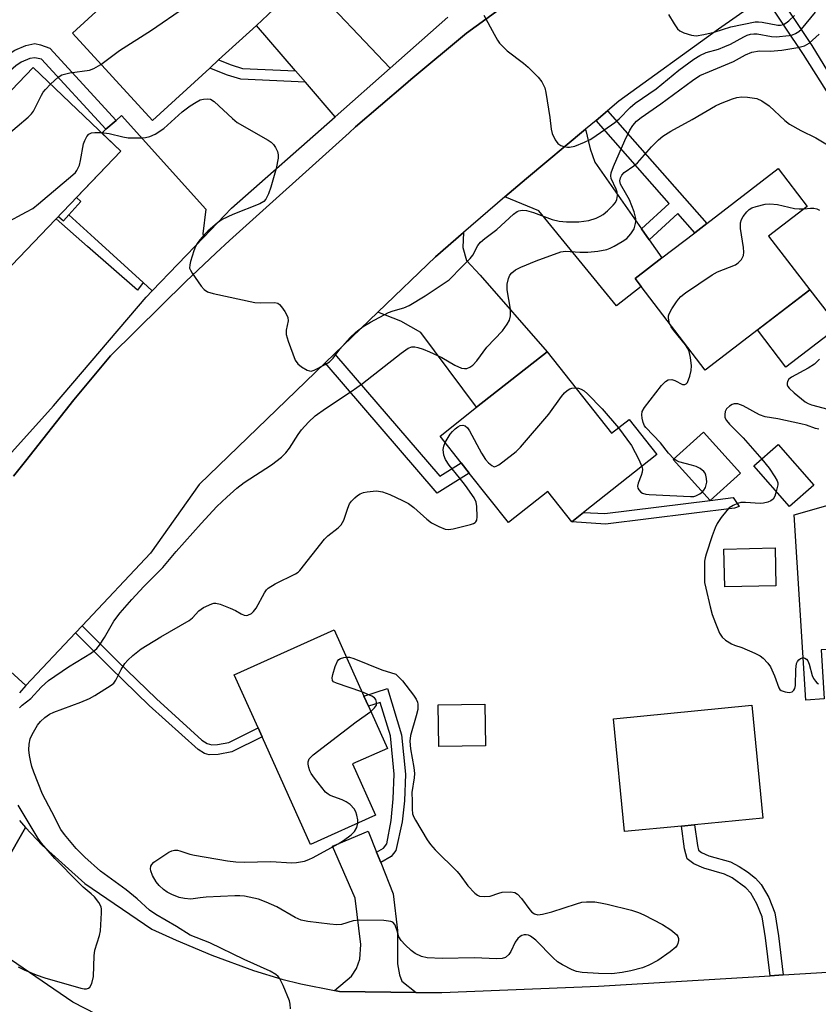
# Model space of a CAD drawing. Units: inches. Extents: x 1291761 to 1297761, y 501451 to 505451.
# Drawn here: x 1294357 to 1294554, y 502442 to 502685 of the extents above; entities that cross this region are included whole.
import ezdxf

# ---------------------------------------------------------------- set-up
doc = ezdxf.new("R2010")
doc.units = ezdxf.units.IN
doc.header["$MEASUREMENT"] = 0
for name, color, linetype in [('BLDG-Footprint', 5, 'Continuous'), ('CULTRL-Pad', 6, 'Continuous'), ('TRANS-Driveway', 251, 'Continuous'), ('TRANS-Non Street Sidewalk', 7, 'Continuous'), ('TRANS-Road', 130, 'Continuous'), ('TRANS-Street Sidewalk', 7, 'Continuous'), ('Undefined', 1, 'Continuous')]:
    doc.layers.add(name, color=color, linetype=linetype)

msp = doc.modelspace()

# ---------------------------------------------------------------- linework, layer by layer
at = {"layer": 'BLDG-Footprint'}
for points, elevation in [([(1294404.07, 502673.04), (1294389.98, 502660.1), (1294370.22, 502681.62), (1294400.04, 502709), (1294419.79, 502687.47), (1294415.56, 502683.58), (1294406.26, 502675.05)], 362.48), ([(1294382.15, 502652.54), (1294351.7, 502620.73), (1294330.11, 502641.41), (1294360.57, 502673.21)], 396.52), ([(1294551.95, 502618.37), (1294526.16, 502598.6), (1294510.35, 502619.22), (1294508.86, 502621.17), (1294515.48, 502626.24), (1294523.57, 502632.45), (1294526.52, 502634.71), (1294544.17, 502648.25), (1294551.3, 502638.95), (1294541.78, 502631.64)], 368.12), ([(1294487.18, 502603.13), (1294503.09, 502583), (1294507.38, 502586.39), (1294514.22, 502577.75), (1294496.15, 502563.46), (1294493.28, 502561.19), (1294487.36, 502568.67), (1294477.68, 502561.02), (1294468.03, 502573.21), (1294466.05, 502575.73), (1294460.84, 502582.31), (1294469.84, 502589.42)], 367.91), ([(1294534.87, 502573.19), (1294527.4, 502566.43), (1294518.24, 502576.53), (1294525.71, 502583.3)], 368.39), ([(1294552.93, 502570.19), (1294546.94, 502564.93), (1294538.14, 502574.95), (1294544.13, 502580.21)], 368.1), ([(1294543.58, 502545.42), (1294530.96, 502545.13), (1294530.75, 502554.44), (1294543.37, 502554.73)], 368.12), ([(1294444.94, 502488.84), (1294428.86, 502481.64), (1294416.96, 502508.18), (1294415.99, 502510.36), (1294410.1, 502523.49), (1294434.74, 502534.53), (1294442.04, 502518.24), (1294443.18, 502515.71), (1294447.83, 502505.32), (1294439.27, 502501.48)], 370.22), ([(1294472.03, 502505.98), (1294460.55, 502505.81), (1294460.39, 502516.03), (1294471.88, 502516.2)], 369.56), ([(1294520.31, 502486.16), (1294506.28, 502484.8), (1294503.58, 502512.65), (1294537.65, 502515.95), (1294540.35, 502488.1), (1294523.55, 502486.47)], 369.84)]:
    msp.add_lwpolyline(points, close=True, dxfattribs=dict(at, elevation=elevation))
at = {"layer": 'CULTRL-Pad'}
msp.add_lwpolyline([(1294558.96, 502609.24), (1294546.06, 502599.35), (1294539.06, 502608.48), (1294551.95, 502618.37)], close=True, dxfattribs=at)
msp.add_polyline3d([(1294583.77, 502560.97, 0), (1294603.06, 502551.55, 0), (1294605.32, 502520.3, 0), (1294599.42, 502519.7, 0), (1294591.82, 502530.77, 0), (1294582.11, 502530.42, 0), (1294582.04, 502531.4, 0), (1294554.69, 502529.65, 0), (1294555.47, 502517.54, 0), (1294550.94, 502517.18, 0), (1294548.07, 502562.93, 0), (1294590.43, 502575.01, 0)], close=True, dxfattribs=at)
at = {"layer": 'TRANS-Driveway'}
for points in [[(1294448.56, 502673.03), (1294434.99, 502661.05), (1294427.64, 502669.57), (1294425.23, 502672.37), (1294415.56, 502683.58), (1294419.79, 502687.47), (1294428.11, 502694.66)], [(1294402.54, 502631.31), (1294389.89, 502618.16), (1294387.64, 502620.2), (1294375.66, 502631.1), (1294369.35, 502636.83), (1294372.27, 502640.16), (1294371.2, 502641.1), (1294382.15, 502652.54), (1294377.46, 502657.03), (1294378.49, 502657.95), (1294380.98, 502660.16), (1294382.34, 502661.37), (1294403.09, 502638.29), (1294402.37, 502632.2)], [(1294510.45, 502633.45), (1294512.35, 502630.73), (1294515.48, 502626.24), (1294508.86, 502621.17), (1294510.35, 502619.22), (1294504.3, 502614.44), (1294485.15, 502637.84), (1294476.79, 502641.28), (1294482.16, 502645.84), (1294496.64, 502657.98), (1294497.81, 502653.14), (1294498.98, 502649.89)], [(1294445.46, 502612.83), (1294459.68, 502626.54), (1294466.59, 502632.49), (1294466.45, 502628.78), (1294467.37, 502625.63), (1294470.72, 502621.99), (1294487.18, 502603.13), (1294469.84, 502589.42), (1294456.07, 502607.82), (1294451.18, 502610.67)], [(1294445.15, 502479.75), (1294446.19, 502477.17), (1294449.3, 502469.49), (1294450.3, 502460.4), (1294450.33, 502452.2), (1294450.84, 502449.49), (1294451.37, 502447.97), (1294454.96, 502445.16), (1294448.65, 502445.22), (1294436.01, 502445.42), (1294434.82, 502445.64), (1294438.96, 502449.21), (1294440.27, 502451.03), (1294441.05, 502453.4), (1294441.3, 502456.96), (1294439.89, 502468.43), (1294434.28, 502481.24), (1294443.07, 502484.91)]]:
    msp.add_lwpolyline(points, close=True, dxfattribs=at)
at = {"layer": 'TRANS-Non Street Sidewalk'}
for points in [[(1294543.32, 502692.37), (1294552.45, 502678.58), (1294565.33, 502657.5)], [(1294565.28, 502652.89), (1294550.41, 502676.42), (1294540.88, 502690.66)]]:
    msp.add_lwpolyline(points, dxfattribs=at)
for points in [[(1294380.98, 502660.16), (1294378.49, 502657.95), (1294362.64, 502675.27), (1294360.98, 502675.58), (1294359.77, 502675.37), (1294357.63, 502674.51), (1294356.26, 502673.59), (1294353.58, 502671.21), (1294344.9, 502662.05), (1294333.06, 502649.7), (1294335.62, 502647.16), (1294333.31, 502644.75), (1294328.4, 502649.65), (1294351.48, 502673.8), (1294354.43, 502676.41), (1294356.01, 502677.5), (1294358.75, 502678.64), (1294360.94, 502679.07), (1294362.36, 502678.79), (1294364.7, 502677.95)], [(1294425.23, 502672.37), (1294427.64, 502669.57), (1294411.7, 502670.32), (1294408.44, 502671.29), (1294404.07, 502673.04), (1294406.26, 502675.05), (1294409.32, 502673.82), (1294412.15, 502672.98)], [(1294512.35, 502630.73), (1294510.45, 502633.45), (1294517.25, 502639.65), (1294499.26, 502660.16), (1294502.11, 502662.54), (1294526.52, 502634.71), (1294523.57, 502632.45), (1294519.41, 502637.19)], [(1294387.64, 502620.2), (1294386.24, 502618.32), (1294373.98, 502629.05), (1294366.21, 502635.89), (1294366.77, 502636.47), (1294368.05, 502635.35), (1294369.35, 502636.83), (1294375.66, 502631.1)], [(1294432.54, 502600.38), (1294434.84, 502602.59), (1294460.74, 502572.42), (1294466.05, 502575.73), (1294468.03, 502573.21), (1294460.11, 502568.26)], [(1294533.36, 502564.53), (1294501.56, 502560.59), (1294493.28, 502561.19), (1294496.15, 502563.46), (1294501.45, 502563.23), (1294527.4, 502566.43), (1294533.04, 502567.14), (1294534.55, 502564.96)], [(1294371, 502533.84), (1294372.64, 502535.58), (1294381.25, 502526.88), (1294390.94, 502517.53), (1294402.16, 502507.36), (1294403.42, 502506.57), (1294404.59, 502506.19), (1294405.99, 502506.25), (1294408.79, 502506.78), (1294415.99, 502510.36), (1294416.96, 502508.18), (1294409.5, 502504.47), (1294406.13, 502503.8), (1294403.96, 502503.7), (1294402.8, 502504.06), (1294401.23, 502505.03), (1294389.16, 502515.93), (1294379.58, 502525.18)], [(1294446.19, 502477.17), (1294445.15, 502479.75), (1294446.92, 502480.75), (1294447.67, 502481.77), (1294448.75, 502487.56), (1294449.28, 502492.86), (1294449.51, 502498.93), (1294448.62, 502508.38), (1294446.05, 502516.61), (1294443.18, 502515.71), (1294442.04, 502518.24), (1294447.85, 502520.08), (1294451.36, 502508.64), (1294452.28, 502498.96), (1294452.04, 502492.37), (1294451.49, 502487.21), (1294449.89, 502480.15), (1294448.8, 502478.65)], [(1294545.39, 502449.46), (1294542.15, 502449.27), (1294541.04, 502458.59), (1294540.15, 502463.82), (1294538.9, 502466.99), (1294537.38, 502469.66), (1294536.18, 502470.94), (1294532.82, 502473.38), (1294530.93, 502474.35), (1294525.82, 502475.79), (1294523.35, 502476.89), (1294521.74, 502478.06), (1294521.08, 502480.55), (1294520.31, 502486.16), (1294523.54, 502486.47), (1294524.22, 502481.38), (1294524.52, 502480.23), (1294525.26, 502479.64), (1294527.07, 502478.81), (1294532.37, 502477.32), (1294534.54, 502476.22), (1294536.61, 502474.86), (1294538.53, 502473.33), (1294539.96, 502471.8), (1294541.81, 502468.57), (1294543.27, 502464.8), (1294544.25, 502459.09)]]:
    msp.add_lwpolyline(points, close=True, dxfattribs=at)
at = {"layer": 'TRANS-Road'}
for points in [[(1294355.71, 502572.41), (1294358.68, 502576.12), (1294370.58, 502591.25), (1294379.6, 502602.12), (1294392.1, 502614.44), (1294398.15, 502620.4), (1294405.6, 502627.4), (1294408.95, 502630.54), (1294438.4, 502657.09), (1294440, 502658.53), (1294452.28, 502669.1), (1294453.58, 502670.22), (1294467.37, 502681.66), (1294483.97, 502693.8)], [(1294540.88, 502690.66), (1294529.42, 502682.65), (1294504.88, 502664.85), (1294502.11, 502662.54), (1294499.26, 502660.16), (1294496.64, 502657.98), (1294482.16, 502645.84), (1294476.79, 502641.28), (1294466.59, 502632.49), (1294459.68, 502626.54), (1294445.46, 502612.83), (1294434.84, 502602.59), (1294432.54, 502600.38), (1294401.43, 502570.4), (1294389.5, 502553.46), (1294372.64, 502535.58), (1294371, 502533.84), (1294358.72, 502520.83), (1294332.11, 502545.08)], [(1294332.11, 502545.08), (1294358.72, 502520.83), (1294357.16, 502519.01)], [(1294357.22, 502487.53), (1294358.69, 502485.82), (1294344.2, 502460.56)], [(1294381.99, 502436.73), (1294370.35, 502442.8), (1294344.2, 502460.56), (1294358.69, 502485.82), (1294362.78, 502481.46), (1294373.32, 502472.03), (1294389.83, 502460.77), (1294395.76, 502458.06), (1294404.58, 502454.33), (1294414.87, 502450.53), (1294421.83, 502448.46), (1294426.52, 502447.28), (1294434.82, 502445.64), (1294436.01, 502445.42), (1294448.65, 502445.22), (1294454.96, 502445.16), (1294461.28, 502445.15), (1294499.88, 502446.73), (1294542.15, 502449.27), (1294545.39, 502449.46), (1294571.35, 502451.02)]]:
    msp.add_lwpolyline(points, dxfattribs=at)
at = {"layer": 'TRANS-Street Sidewalk'}
for points in [[(1294483.97, 502693.8), (1294467.37, 502681.66), (1294453.58, 502670.22), (1294452.28, 502669.1), (1294440, 502658.53), (1294438.4, 502657.09), (1294408.95, 502630.54), (1294405.6, 502627.4), (1294398.15, 502620.4), (1294392.1, 502614.44), (1294379.6, 502602.12), (1294370.58, 502591.25), (1294358.68, 502576.12), (1294355.71, 502572.41)], [(1294353.83, 502576.73), (1294365.53, 502589.79), (1294388.39, 502616.59), (1294389.89, 502618.16), (1294402.54, 502631.31), (1294409.45, 502638.49), (1294434.99, 502661.05), (1294448.56, 502673.03), (1294462.76, 502685.57)]]:
    msp.add_lwpolyline(points, dxfattribs=at)
at = {"layer": 'Undefined'}
for points, elevation in [([(1294377.27, 502673.95), (1294381.81, 502677.35), (1294389.7, 502682.37), (1294405.97, 502693.64), (1294407.78, 502694.66), (1294409.91, 502695.72), (1294410.71, 502696.03), (1294411.74, 502696.24)], 362), ([(1294471.59, 502686.12), (1294474.12, 502681.43), (1294474.99, 502679.89), (1294475.5, 502679.17), (1294477.36, 502677.29), (1294481.41, 502674.24), (1294482.54, 502673.3), (1294485.02, 502670.82), (1294485.87, 502669.68), (1294486.6, 502668.17), (1294486.91, 502667.05), (1294487.89, 502660.88), (1294488.22, 502657.99), (1294488.48, 502656.88), (1294489.22, 502655.32), (1294489.87, 502654.42), (1294490.54, 502653.97), (1294491.35, 502653.69), (1294492.21, 502653.54), (1294492.74, 502653.53), (1294494.01, 502653.77), (1294496.45, 502654.78), (1294497.77, 502655.42), (1294498.49, 502655.86), (1294503.92, 502659.66), (1294504.94, 502660.57), (1294507.68, 502663.35), (1294508.87, 502664.38), (1294514.06, 502667.9), (1294519.66, 502672.56), (1294523.34, 502675.22), (1294524.85, 502676.18), (1294526.39, 502676.86), (1294529.4, 502677.73), (1294531.03, 502678.35), (1294532.35, 502678.96), (1294535.65, 502680.79), (1294536.47, 502681.14), (1294537.3, 502681.39), (1294538.13, 502681.52), (1294538.97, 502681.51), (1294542.48, 502680.86), (1294543.65, 502680.75), (1294546.84, 502681.08), (1294547.69, 502681.26), (1294548.41, 502681.54), (1294549.23, 502682.07), (1294549.85, 502682.66), (1294553.35, 502686.82)], 362), ([(1294517.15, 502686.27), (1294518.47, 502683.95), (1294519.29, 502682.75), (1294519.91, 502682.2), (1294520.91, 502681.74), (1294522.8, 502681.16), (1294523.91, 502681.03), (1294525.83, 502681.3), (1294528.35, 502681.9), (1294532.43, 502683.22), (1294538.44, 502684.42), (1294539.3, 502684.48), (1294540.15, 502684.4), (1294544.09, 502683.6), (1294544.73, 502683.59), (1294545.42, 502683.76), (1294546.12, 502684.17), (1294546.78, 502684.68), (1294548.15, 502686.03)], 360), ([(1294377.32, 502657.16), (1294379.29, 502656.94), (1294382.65, 502656.06), (1294383.97, 502655.86), (1294387.4, 502655.82), (1294388.24, 502655.91), (1294389.31, 502656.16), (1294390.59, 502656.73), (1294392.72, 502658.14), (1294397.24, 502662.23), (1294399.27, 502663.73), (1294400.74, 502664.66), (1294401.75, 502665.19), (1294402.52, 502665.42), (1294403.55, 502665.5), (1294404.29, 502665.38), (1294405.19, 502664.83), (1294409.66, 502660.6), (1294410.81, 502659.66), (1294418.44, 502655.26), (1294419.17, 502654.78), (1294419.82, 502654.2), (1294420.31, 502653.5), (1294420.8, 502652.47), (1294420.95, 502651.66), (1294420.9, 502650.83), (1294420.4, 502648.28), (1294419.11, 502643.68), (1294418.54, 502642.02), (1294417.92, 502640.76), (1294417.38, 502640.16), (1294416.38, 502639.6), (1294409.78, 502636.92), (1294407.15, 502635.73), (1294405.99, 502634.91), (1294403.59, 502632.84), (1294402.77, 502632.04), (1294401.65, 502630.73), (1294400.97, 502629.81), (1294400.54, 502629.06), (1294400.13, 502627.96), (1294399.34, 502625.39), (1294399.15, 502624.54), (1294399.12, 502623.73), (1294399.29, 502623.21), (1294399.71, 502622.46), (1294401.96, 502619.29), (1294402.73, 502618.42), (1294403.54, 502617.91), (1294404.95, 502617.5), (1294415.19, 502615.27), (1294416.61, 502615.14), (1294420.08, 502615.25), (1294420.84, 502615.06), (1294421.25, 502614.77), (1294421.78, 502614.17), (1294422.57, 502613), (1294423, 502612.27), (1294423.31, 502611.53), (1294423.36, 502610.72), (1294422.88, 502608.44), (1294422.87, 502607.34), (1294423.36, 502605.69), (1294425.13, 502601.06), (1294425.75, 502600.13), (1294426.64, 502599.41), (1294428.11, 502598.54), (1294428.61, 502598.37), (1294429.08, 502598.36), (1294429.76, 502598.57), (1294432.47, 502599.93), (1294433.55, 502600.65), (1294434.47, 502601.56), (1294436.13, 502603.78), (1294438.67, 502606.61), (1294440.04, 502607.94), (1294441.84, 502609.35), (1294443.65, 502610.4), (1294448.13, 502612.8), (1294449.24, 502613.22), (1294451.9, 502613.92), (1294453.17, 502614.51), (1294457.13, 502616.91), (1294463.03, 502620.87), (1294463.84, 502621.57), (1294465.56, 502623.4), (1294468.26, 502626.07), (1294468.86, 502626.95), (1294470.12, 502629.27), (1294470.8, 502630.11), (1294471.89, 502631.03), (1294474.79, 502633.21), (1294478.9, 502637.07), (1294479.78, 502637.7), (1294480.27, 502637.89), (1294481.06, 502638.04), (1294482.15, 502637.95), (1294483.82, 502637.42), (1294488.41, 502635.69), (1294490.2, 502635.3), (1294491.99, 502635.18), (1294494.99, 502635.15), (1294497.45, 502635.48), (1294499.27, 502636.05), (1294500.26, 502636.5), (1294500.97, 502636.93), (1294502.06, 502637.87), (1294503.51, 502639.29), (1294504.05, 502639.94), (1294504.41, 502640.64), (1294504.55, 502641.65), (1294504.45, 502642.43), (1294504.19, 502643.22), (1294502.98, 502645.81), (1294502.88, 502646.48), (1294502.97, 502647.21), (1294503.54, 502648.79), (1294506.39, 502655.22), (1294507.61, 502657.71), (1294508.33, 502658.91), (1294509.23, 502659.96), (1294510.36, 502660.89), (1294515.26, 502664.2), (1294523.02, 502670.02), (1294524.81, 502671.18), (1294527.19, 502672.24), (1294533.12, 502674.67), (1294536.11, 502676.31), (1294537.64, 502676.93), (1294539.53, 502677.28), (1294542.17, 502677.24), (1294545.01, 502677.49), (1294548.97, 502678.11), (1294550.62, 502678.51), (1294551.76, 502679.17), (1294554.25, 502681.42)], 364), ([(1294364.87, 502669.09), (1294366.7, 502670.83), (1294367.65, 502671.42), (1294369.56, 502671.87), (1294374.45, 502672.51), (1294375.54, 502672.93), (1294377.27, 502673.95)], 362), ([(1294331.76, 502639.83), (1294335, 502642.41), (1294342.1, 502648.57), (1294345.42, 502650.89), (1294349.47, 502653.22), (1294352.56, 502655.29), (1294353.94, 502656.36), (1294359.33, 502660.92), (1294360.17, 502661.73), (1294360.67, 502662.42), (1294362.62, 502666.35), (1294363.06, 502667.1), (1294363.61, 502667.77), (1294364.87, 502669.09)], 362), ([(1294357.19, 502515.35), (1294357.81, 502515.95), (1294359.99, 502517.66), (1294362.5, 502520.41), (1294363.48, 502521.36), (1294364.36, 502522.09), (1294369.27, 502525.47), (1294374.96, 502528.9), (1294376.23, 502529.93), (1294376.93, 502530.78), (1294378.17, 502532.67), (1294380.41, 502536.7), (1294382.01, 502538.72), (1294384.86, 502542.01), (1294387.83, 502545.26), (1294392.47, 502549.9), (1294395.83, 502553.88), (1294401.95, 502560.77), (1294405.83, 502564.92), (1294408.25, 502567.3), (1294410.78, 502569.49), (1294412.58, 502570.84), (1294419.26, 502575.25), (1294421.79, 502577.15), (1294422.81, 502578.2), (1294423.74, 502579.32), (1294425.83, 502582.67), (1294426.68, 502583.83), (1294428.41, 502585.73), (1294430.06, 502587.29), (1294432.56, 502589.13), (1294438.94, 502593.3), (1294441.74, 502595.26), (1294451.27, 502602.78), (1294452.96, 502603.98), (1294453.85, 502604.29), (1294454.58, 502604.31), (1294455.35, 502604.18), (1294456.66, 502603.75), (1294458.25, 502603.1), (1294461.23, 502601.69), (1294464.49, 502599.79), (1294466.1, 502599.07), (1294466.88, 502598.96), (1294467.4, 502599.01), (1294468.17, 502599.34), (1294468.89, 502599.83), (1294469.9, 502600.9), (1294472.34, 502604.27), (1294476.21, 502608.28), (1294477.39, 502609.92), (1294477.92, 502610.91), (1294478.16, 502611.95), (1294478.15, 502613.59), (1294477.37, 502618.37), (1294477.36, 502619.8), (1294477.66, 502621.21), (1294478, 502621.98), (1294478.54, 502622.6), (1294479.42, 502623.3), (1294480.71, 502623.97), (1294484.51, 502625.56), (1294490.59, 502627.78), (1294491.76, 502627.9), (1294495.27, 502627.67), (1294497.21, 502627.67), (1294499.73, 502627.93), (1294501.94, 502628.33), (1294502.73, 502628.62), (1294503.74, 502629.14), (1294505.72, 502630.27), (1294506.88, 502631.07), (1294507.86, 502632.16), (1294508.61, 502633.4), (1294509.01, 502634.7), (1294509.09, 502635.23), (1294509.06, 502636), (1294508.64, 502637.6), (1294507.46, 502640.53), (1294506.86, 502641.71), (1294505.27, 502644.42), (1294505.09, 502645.25), (1294505.27, 502645.98), (1294505.64, 502646.68), (1294506.18, 502647.29), (1294508.55, 502648.93), (1294509.43, 502649.68), (1294512.96, 502653.65), (1294514.61, 502655.36), (1294515.69, 502656.23), (1294517.69, 502657.53), (1294522.94, 502660.4), (1294528.66, 502663.7), (1294529.93, 502664.33), (1294532.87, 502665.5), (1294533.93, 502665.82), (1294535.19, 502665.98), (1294536.61, 502665.9), (1294538.84, 502665.55), (1294540.08, 502664.99), (1294541.88, 502663.71), (1294545.77, 502660.16), (1294546.9, 502659.25), (1294549.68, 502657.65), (1294553.39, 502655.88), (1294557.92, 502653.17)], 366), ([(1294344.87, 502627.28), (1294345.21, 502628.56), (1294345.63, 502629.58), (1294346.07, 502630.25), (1294346.84, 502630.96), (1294348.51, 502632.01), (1294358.94, 502637.57), (1294360.47, 502638.46), (1294361.88, 502639.56), (1294370.37, 502646.69), (1294370.98, 502647.34), (1294371.3, 502647.81), (1294371.95, 502649.11), (1294372.26, 502650.24), (1294372.98, 502654.36), (1294373.25, 502655.17), (1294373.76, 502656.15), (1294374.24, 502656.75), (1294374.91, 502657.08), (1294375.75, 502657.17), (1294377.32, 502657.16)], 364), ([(1294517.38, 502610.06), (1294517.11, 502611.4), (1294517.14, 502611.95), (1294517.3, 502612.46), (1294517.97, 502613.7), (1294519.07, 502615.4), (1294519.57, 502616.09), (1294520.15, 502616.72), (1294521.31, 502617.61), (1294527.91, 502622.11), (1294529.22, 502622.78), (1294533.59, 502624.57), (1294534.3, 502625.05), (1294535.06, 502625.89), (1294535.57, 502626.85), (1294535.65, 502627.67), (1294535.55, 502628.83), (1294534.89, 502633.51), (1294534.85, 502634.93), (1294535.09, 502635.71), (1294535.52, 502636.43), (1294536.39, 502637.57), (1294536.98, 502638.16), (1294537.67, 502638.58), (1294538.73, 502638.93), (1294540.93, 502639.46), (1294542.04, 502639.59), (1294543.99, 502639.44), (1294548.15, 502638.46), (1294549.32, 502638.32), (1294550.52, 502638.35)], 368), ([(1294550.52, 502638.35), (1294552.1, 502638.49), (1294552.91, 502638.49), (1294553.64, 502638.34), (1294554.32, 502637.99)], 368), ([(1294518.45, 502576.72), (1294517.13, 502578.11), (1294515.1, 502580.63), (1294511.49, 502584.41), (1294511.18, 502584.88), (1294510.86, 502585.67), (1294510.59, 502586.77), (1294510.5, 502587.6), (1294510.63, 502588.39), (1294511.19, 502589.36), (1294515.39, 502594.75), (1294516.35, 502595.81), (1294517, 502596.19), (1294517.92, 502596.26), (1294518.64, 502596.04), (1294520.53, 502595.05), (1294521.15, 502595), (1294521.47, 502595.18), (1294521.76, 502595.55), (1294522.35, 502597.1), (1294522.71, 502598.5), (1294522.79, 502599.65), (1294522.55, 502601.71), (1294522.22, 502603.14), (1294521.89, 502603.89), (1294521.33, 502604.82), (1294518.43, 502608.31), (1294517.77, 502609.25), (1294517.38, 502610.06)], 368), ([(1294554.3, 502601.29), (1294553.07, 502600.05), (1294551.53, 502599.04), (1294547.41, 502596.88), (1294546.77, 502596.37), (1294546.41, 502595.81), (1294546.31, 502595.4), (1294546.34, 502594.98), (1294546.5, 502594.55), (1294546.81, 502594.13), (1294548.08, 502592.96), (1294550.78, 502590.77), (1294551.52, 502590.35), (1294552.31, 502590.05), (1294556.41, 502588.93)], 368), ([(1294462.1, 502580.72), (1294463.35, 502582.81), (1294463.89, 502583.49), (1294464.54, 502584.11), (1294465.24, 502584.64), (1294465.74, 502584.89), (1294466.41, 502584.99), (1294467.03, 502584.84), (1294467.59, 502584.32), (1294468.06, 502583.6), (1294471.05, 502578.08), (1294471.99, 502576.55), (1294472.73, 502575.71), (1294473.54, 502575.03), (1294474.17, 502574.78), (1294474.63, 502574.87), (1294475.34, 502575.26), (1294476.28, 502575.97), (1294479.58, 502578.55), (1294480.66, 502579.56), (1294487.64, 502587.69), (1294490.71, 502592.06), (1294491.46, 502592.96), (1294492.1, 502593.54), (1294492.8, 502594), (1294493.31, 502594.17), (1294494.22, 502594.22)], 368), ([(1294494.22, 502594.22), (1294494.93, 502594.12), (1294495.63, 502593.87), (1294496.31, 502593.45), (1294497.17, 502592.73), (1294500.75, 502589), (1294504.82, 502584.36)], 368), ([(1294554.19, 502583.99), (1294553.33, 502584.2), (1294551.11, 502584.99), (1294549.71, 502585.36), (1294544.04, 502586.6), (1294540.9, 502587.1), (1294539.57, 502587.6), (1294535.48, 502589.78), (1294534.16, 502590.28), (1294533.33, 502590.29), (1294532.83, 502590.14), (1294532.17, 502589.73), (1294531.41, 502589), (1294531.06, 502588.35), (1294530.95, 502587.62), (1294531.02, 502586.89), (1294531.37, 502586.17), (1294532.13, 502585.29), (1294535.52, 502581.92), (1294540.08, 502576.65)], 368), ([(1294504.82, 502584.36), (1294508, 502580), (1294509.78, 502576.58), (1294510.55, 502574.84)], 368), ([(1294423.98, 502441.1), (1294423.87, 502442.27), (1294423.7, 502443.12), (1294422.17, 502446.86), (1294421.27, 502448.64), (1294420.94, 502449.05), (1294420.39, 502449.54), (1294418.93, 502450.39), (1294412.53, 502453.29), (1294404.09, 502457.42), (1294399.22, 502459.3), (1294395.85, 502461.4), (1294390.75, 502464.36), (1294389.26, 502465.42), (1294386.19, 502468.2), (1294383.5, 502470.43), (1294377.15, 502475.04), (1294373.26, 502478.47), (1294371.18, 502480.67), (1294368.3, 502484.07), (1294367.36, 502485.33), (1294365.17, 502489.72), (1294362.87, 502494.01), (1294360.71, 502499.46), (1294360.25, 502500.82), (1294359.98, 502501.92), (1294359.65, 502503.59), (1294359.48, 502504.98), (1294359.57, 502506.36), (1294359.85, 502507.69), (1294360.29, 502508.74), (1294361.62, 502511.04), (1294362.34, 502511.95), (1294363.4, 502512.94), (1294364.62, 502513.74), (1294365.67, 502514.26), (1294372.3, 502516.72), (1294374.48, 502517.64), (1294375.76, 502518.37), (1294379.75, 502520.9), (1294380.42, 502521.44), (1294380.94, 502522.12), (1294382.23, 502524.8), (1294383.15, 502526.25), (1294383.88, 502527.06), (1294385.13, 502528.19), (1294387.19, 502529.84), (1294388.62, 502530.81), (1294392.05, 502532.86), (1294398.97, 502536.82), (1294399.84, 502537.51), (1294401.38, 502539.24), (1294402.53, 502540.04), (1294404.56, 502540.98), (1294405.08, 502541.12), (1294405.6, 502541.13), (1294406.67, 502540.87), (1294409.07, 502539.91), (1294410.38, 502539.32), (1294411.83, 502538.48), (1294412.55, 502538.19), (1294413.03, 502538.11), (1294413.48, 502538.18), (1294414.33, 502538.59), (1294414.88, 502539.07), (1294415.52, 502539.89), (1294417.6, 502543.7), (1294418.08, 502544.39), (1294418.48, 502544.79), (1294420.21, 502545.86), (1294425.17, 502548.34), (1294425.87, 502548.8), (1294426.27, 502549.18), (1294432.32, 502556.9), (1294433.16, 502557.7), (1294435.74, 502559.66), (1294436.49, 502560.45), (1294437.12, 502561.6), (1294438.07, 502564.58), (1294438.52, 502565.6), (1294439.02, 502566.28), (1294439.82, 502567.09), (1294440.47, 502567.65), (1294441.16, 502568.11), (1294441.98, 502568.39), (1294442.84, 502568.57), (1294444.3, 502568.77), (1294445.18, 502568.81), (1294446.6, 502568.56), (1294448.48, 502567.9), (1294451.58, 502566.47), (1294453.04, 502565.68), (1294454.36, 502564.74), (1294457.6, 502561.83), (1294458.74, 502560.94), (1294460.51, 502560.01), (1294462.1, 502559.4), (1294462.91, 502559.29), (1294464.03, 502559.45), (1294468.29, 502560.52), (1294469.07, 502560.79), (1294469.49, 502561.04), (1294469.66, 502561.21), (1294469.85, 502561.63), (1294469.96, 502562.4), (1294469.92, 502564.96), (1294469.72, 502566.05), (1294469.22, 502567.06), (1294467.05, 502570.15), (1294465.65, 502572), (1294463.07, 502575.17), (1294462.15, 502576.56), (1294461.75, 502577.59), (1294461.59, 502579), (1294461.72, 502579.82), (1294462.1, 502580.72)], 368), ([(1294525.48, 502568.55), (1294525.83, 502568.96), (1294526.19, 502569.67), (1294526.53, 502570.97), (1294526.51, 502571.83), (1294526.33, 502572.66), (1294526.14, 502573.17), (1294525.83, 502573.61), (1294524.94, 502574.29), (1294523.9, 502574.83), (1294522.79, 502575.19), (1294519.67, 502575.95), (1294519.16, 502576.19), (1294518.45, 502576.72)], 368), ([(1294540.08, 502576.65), (1294541.88, 502574.44), (1294543.35, 502572.29), (1294543.88, 502571.31), (1294544.03, 502570.8), (1294544.04, 502570.27), (1294543.67, 502568.66)], 368), ([(1294510.55, 502574.84), (1294510.69, 502574.17), (1294510.61, 502573.39), (1294510.37, 502572.59), (1294509.63, 502570.72), (1294509.46, 502569.95), (1294509.53, 502569.48), (1294509.76, 502569.06), (1294510.27, 502568.52), (1294510.7, 502568.24), (1294511.49, 502568.01), (1294512.35, 502567.91), (1294522.5, 502567.39), (1294523.34, 502567.45), (1294523.87, 502567.58), (1294524.85, 502568.06), (1294525.48, 502568.55)], 368), ([(1294543.67, 502568.66), (1294543.27, 502567.51), (1294542.88, 502566.8), (1294542.31, 502566.32), (1294541.59, 502566.02), (1294540.54, 502565.78), (1294539.68, 502565.72), (1294536.1, 502565.93), (1294534.93, 502565.91), (1294534.1, 502565.71), (1294533.05, 502565.23), (1294532.08, 502564.6), (1294531.48, 502564.01), (1294530.08, 502562.21), (1294529.12, 502560.73), (1294528.58, 502559.69), (1294527.87, 502557.72), (1294526.35, 502553.18), (1294526.12, 502552.32), (1294526, 502551.46), (1294525.95, 502547.68), (1294526.02, 502546.23), (1294526.28, 502544.79), (1294527.37, 502540.2), (1294527.9, 502538.31), (1294528.66, 502536.16), (1294529.71, 502533.71), (1294530.32, 502532.73), (1294531.16, 502532.01), (1294532.63, 502531.12), (1294533.41, 502530.77), (1294535.17, 502530.23), (1294538.4, 502528.77), (1294539.71, 502528.11), (1294540.4, 502527.59), (1294541.59, 502526.35), (1294542.25, 502525.41), (1294543.22, 502523.23), (1294544.29, 502520.25), (1294544.52, 502519.86), (1294544.85, 502519.57), (1294545.83, 502519.23), (1294546.88, 502519.11), (1294547.58, 502519.25), (1294548.03, 502519.67), (1294548.23, 502520.06), (1294548.38, 502520.87), (1294548.49, 502524.8), (1294548.68, 502526.27), (1294548.87, 502526.78), (1294549.21, 502527.19), (1294549.64, 502527.5), (1294550.1, 502527.68), (1294550.33, 502527.7), (1294550.74, 502527.57), (1294551.12, 502527.29), (1294551.42, 502526.87), (1294551.73, 502526.09), (1294552.49, 502523.3), (1294552.87, 502522.56), (1294553.34, 502521.89), (1294553.7, 502521.5), (1294554.1, 502521.21)], 368), ([(1294437.74, 502527.83), (1294438.48, 502527.78), (1294439.57, 502527.48), (1294446.48, 502524.72), (1294449.92, 502523.59), (1294450.84, 502522.73), (1294451.54, 502521.94), (1294454.25, 502518.43), (1294454.92, 502517.45), (1294455.25, 502516.74), (1294455.36, 502516.26), (1294455.31, 502514.94), (1294454.97, 502513.32), (1294453.56, 502508.53), (1294453.34, 502507.12), (1294453.5, 502505.21), (1294454.33, 502500.61), (1294454.52, 502499.17), (1294454.46, 502498.07), (1294453.88, 502494.46), (1294453.96, 502492.29), (1294453.92, 502490.32), (1294454.05, 502489.18), (1294454.36, 502488.39), (1294454.77, 502487.62), (1294457.66, 502482.81), (1294458.48, 502481.59), (1294459.65, 502480.31), (1294465.01, 502474.95), (1294465.76, 502474.06), (1294467.68, 502471.43), (1294469.41, 502469.6), (1294470.05, 502469.12), (1294470.52, 502468.92), (1294471.82, 502468.78), (1294473.15, 502468.91), (1294475.32, 502469.66), (1294476.16, 502469.84), (1294478.17, 502469.96), (1294479.23, 502469.77), (1294479.91, 502469.35), (1294480.91, 502468.35), (1294482.91, 502465.56), (1294483.45, 502464.95), (1294484.13, 502464.52), (1294484.93, 502464.32), (1294486.06, 502464.42), (1294488.36, 502464.99), (1294494.4, 502467.02), (1294495.78, 502467.38), (1294496.92, 502467.49), (1294498.93, 502467.47), (1294500.33, 502467.26), (1294502, 502466.89), (1294508, 502465.4), (1294509.69, 502464.9), (1294511.01, 502464.31), (1294515.67, 502461.91), (1294517.71, 502460.6), (1294519.13, 502459.32), (1294519.42, 502458.91), (1294519.58, 502458.46), (1294519.6, 502457.98), (1294519.45, 502457.24), (1294519.25, 502456.78), (1294518.9, 502456.34), (1294517.55, 502455.2), (1294514.48, 502453.05), (1294512.24, 502451.86), (1294510.67, 502451.21), (1294507.83, 502450.48), (1294505.68, 502450.04), (1294503.12, 502449.73), (1294499.83, 502449.8), (1294495.84, 502450.08), (1294494.44, 502450.31), (1294493.35, 502450.74), (1294490.98, 502451.96), (1294489.73, 502452.73), (1294488.67, 502453.69), (1294484.46, 502458.07), (1294483.08, 502459.07), (1294482.58, 502459.29), (1294482.06, 502459.39), (1294481.52, 502459.34), (1294480.99, 502459.18), (1294480.56, 502458.94), (1294479.98, 502458.46), (1294479.34, 502457.59), (1294478.24, 502455.21), (1294477.79, 502454.5), (1294476.93, 502453.79), (1294476.14, 502453.51), (1294474.69, 502453.44), (1294469.31, 502453.66), (1294461.38, 502453.56), (1294457.66, 502453.65), (1294456.25, 502454.01), (1294454.65, 502454.75), (1294453.74, 502455.47), (1294452.26, 502456.92), (1294451.26, 502458), (1294450.7, 502458.85), (1294450.46, 502459.52), (1294450.12, 502460.85), (1294449.68, 502461.89), (1294449.18, 502462.47), (1294448.72, 502462.68), (1294447, 502462.86), (1294440.98, 502463.01), (1294439.38, 502462.78), (1294436.52, 502461.88), (1294435.41, 502461.83), (1294433.7, 502461.95), (1294428.22, 502462.62), (1294426.61, 502462.99), (1294425.12, 502463.62), (1294420.58, 502466.26), (1294417.96, 502467.43), (1294416.07, 502468.14), (1294412.62, 502468.88), (1294411.46, 502469.01), (1294410.28, 502469.01), (1294403.19, 502468.67), (1294401.72, 502468.52), (1294399.45, 502468.12), (1294397.86, 502468.28), (1294396.55, 502468.6), (1294394.75, 502469.27), (1294393.56, 502469.89), (1294392.66, 502470.52), (1294391.62, 502471.54), (1294390.88, 502472.46), (1294389.98, 502474.02), (1294389.55, 502475.1), (1294389.48, 502475.61), (1294389.59, 502476.28), (1294389.77, 502476.69), (1294390.32, 502477.28), (1294391.49, 502478.12), (1294393.95, 502479.7), (1294394.7, 502480.07), (1294395.42, 502480.23), (1294396.13, 502480.22), (1294396.68, 502480.1), (1294399.16, 502479.26), (1294400.3, 502478.97), (1294408.48, 502477.6), (1294410.53, 502477.32), (1294412.53, 502477.29), (1294419.13, 502477.43), (1294424.31, 502477.07), (1294425.43, 502477.17), (1294427.38, 502477.56), (1294428.47, 502477.9), (1294429.52, 502478.42), (1294435.74, 502481.82), (1294437, 502482.59), (1294438.91, 502484.04), (1294439.75, 502484.85), (1294440.28, 502485.81), (1294440.54, 502486.87)], 370), ([(1294441.58, 502519.28), (1294435.29, 502521.39), (1294434.58, 502521.74), (1294434.28, 502522.07), (1294434.21, 502522.73), (1294434.38, 502523.53), (1294434.99, 502525.49), (1294435.54, 502526.8), (1294435.86, 502527.21), (1294436.3, 502527.5), (1294437.1, 502527.75), (1294437.74, 502527.83)], 370), ([(1294443.74, 502514.46), (1294444.69, 502515.31), (1294445.13, 502515.96), (1294445.2, 502516.68), (1294445.01, 502517.38), (1294444.7, 502517.77), (1294444.02, 502518.23), (1294441.58, 502519.28)], 370), ([(1294440.54, 502486.87), (1294440.54, 502487.73), (1294440.33, 502488.88), (1294440.06, 502489.71), (1294439.62, 502490.44), (1294438.63, 502491.48), (1294437.72, 502492.18), (1294436.68, 502492.65), (1294433.72, 502493.73), (1294433.24, 502494), (1294432.61, 502494.56), (1294429.9, 502497.96), (1294429.1, 502499.14), (1294428.75, 502499.83), (1294428.49, 502500.58), (1294428.36, 502501.43), (1294428.36, 502501.97), (1294428.6, 502502.71), (1294428.94, 502503.13), (1294429.58, 502503.71), (1294440.12, 502511.91), (1294443.74, 502514.46)], 370), ([(1294356.83, 502451.46), (1294358.37, 502450.71), (1294361.27, 502449.5), (1294363.43, 502448.73), (1294372.34, 502446.18), (1294373.14, 502446.05), (1294373.68, 502446.06), (1294374.17, 502446.19), (1294374.55, 502446.47), (1294375.04, 502447.39), (1294375.45, 502449.07), (1294375.63, 502454.15), (1294375.78, 502455.62), (1294376.92, 502459.19), (1294377.15, 502460.33), (1294377.41, 502464.82), (1294377.38, 502465.7), (1294377.28, 502466.27), (1294376.77, 502467.3), (1294375.71, 502468.72), (1294374.89, 502469.5), (1294372.85, 502471.15), (1294371.8, 502472.14), (1294365.9, 502478.16), (1294362.63, 502481.95), (1294361.81, 502483.09), (1294356.86, 502491.33)], 366)]:
    msp.add_lwpolyline(points, dxfattribs=dict(at, elevation=elevation))

doc.saveas('drawing.dxf')
